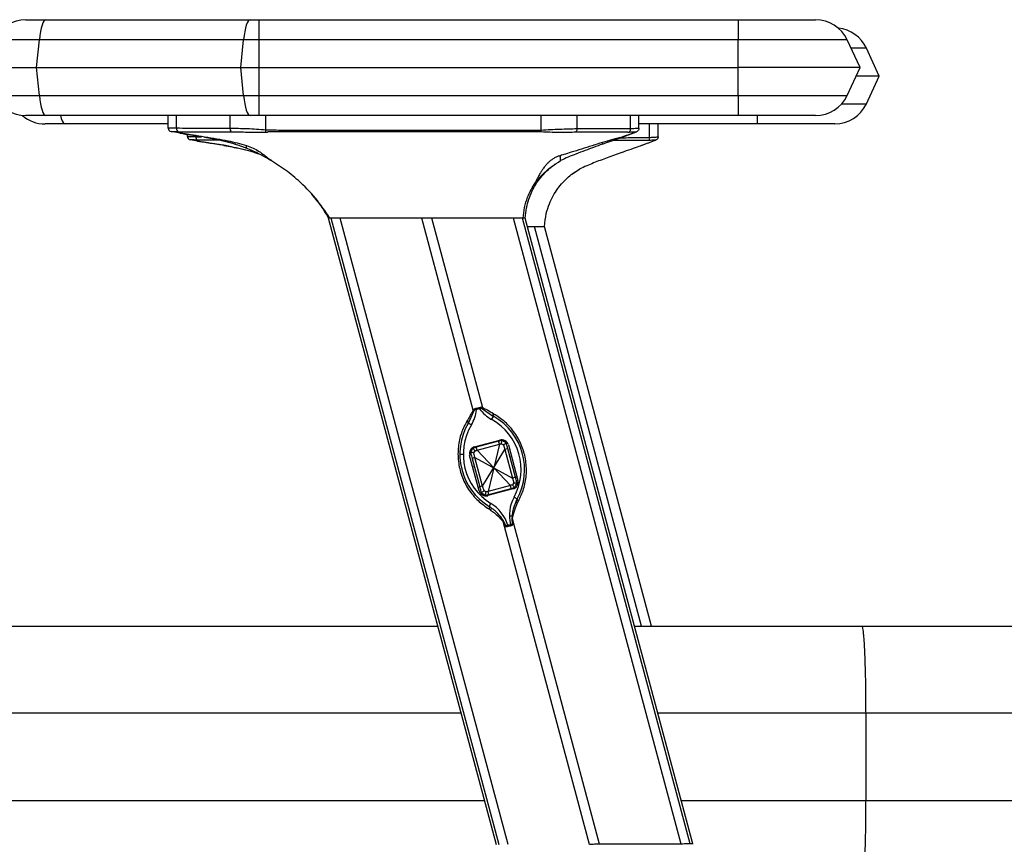
# Paper-space layout '_Right' of a CAD drawing. Units: millimetres. Extents: x -770 to -50, y -369 to 885.
# Drawn here: x -628 to -346, y 94 to 330 of the extents above; entities that cross this region are included whole.
import ezdxf

# ---------------------------------------------------------------- set-up
doc = ezdxf.new("R2010")
doc.units = ezdxf.units.MM

psp = doc.layouts.new('_Right')

# ---------------------------------------------------------------- linework, layer by layer
at = {"color": 7, "linetype": 'Continuous', "lineweight": 25}
for p, q in [((-626.29, 330.48), (-422.07, 330.48)), ((-559.44, 302.98), (-559.44, 330.48)), ((-422.07, 324.71), (-635.35, 324.71)), ((-623.23, 316.73), (-622.46, 324.71)), ((-564.64, 316.73), (-563.87, 324.71)), ((-422.07, 308.75), (-422.07, 324.71)), ((-387.07, 316.73), (-390.79, 324.71)), ((-381.56, 314.34), (-385.28, 322.32)), ((-639.07, 316.73), (-422.07, 316.73)), ((-622.46, 308.75), (-623.23, 316.73)), ((-563.87, 308.75), (-564.64, 316.73)), ((-390.79, 308.75), (-387.07, 316.73)), ((-385.28, 306.36), (-381.56, 314.34)), ((-635.35, 308.75), (-422.07, 308.75)), ((-422.07, 302.98), (-626.29, 302.98)), ((-585.51, 299.42), (-585.51, 302.98)), ((-583.08, 299.35), (-583.08, 302.98)), ((-567.76, 299.3), (-567.76, 302.98)), ((-557.47, 298.81), (-557.47, 302.98)), ((-478.55, 298.73), (-478.55, 302.98)), ((-468.26, 299.16), (-468.26, 302.98)), ((-452.94, 299.18), (-452.94, 302.98)), ((-450.51, 299.28), (-450.51, 302.98)), ((-585.51, 300.59), (-620.78, 300.59)), ((-416.56, 300.59), (-450.51, 300.59)), ((-447.43, 296.72), (-447.43, 300.59)), ((-445, 296.89), (-445, 300.59)), ((-584.68, 298.43), (-584.68, 298.44)), ((-582.01, 297.96), (-584.68, 298.43)), ((-584.68, 298.43), (-584.68, 298.43)), ((-582.73, 298.38), (-581.87, 298.36)), ((-580, 297.03), (-580, 297.63)), ((-577.57, 296.93), (-575.93, 296.91)), ((-575.07, 296.82), (-575.07, 296.94)), ((-567.41, 298.35), (-566.6, 298.34)), ((-557.54, 298.22), (-557.47, 298.81)), ((-478.53, 298.41), (-478.55, 298.73)), ((-456.03, 296.55), (-451.16, 298.34)), ((-453.86, 297.37), (-453.84, 297.37)), ((-575.43, 295.38), (-579.17, 296.04)), ((-576.3, 295.95), (-577.23, 295.97)), ((-570.41, 295.94), (-576.3, 295.95)), ((-563.07, 293.68), (-563.07, 294.4)), ((-460.95, 294.84), (-460.95, 295.31)), ((-447.6, 295.86), (-448.2, 295.89)), ((-446.33, 295.71), (-445.66, 295.95)), ((-472.95, 290.08), (-472.95, 291.54)), ((-469.51, 286.32), (-467.44, 287.69)), ((-538.73, 273.58), (-539.51, 273.58)), ((-491.38, 93.95), (-539.51, 273.58)), ((-490.6, 93.95), (-538.73, 273.58)), ((-512.75, 273.58), (-536.15, 273.58)), ((-488.04, 94.02), (-536.15, 273.58)), ((-498, 218.51), (-512.75, 273.58)), ((-486.47, 273.58), (-509.87, 273.58)), ((-495.31, 219.23), (-509.87, 273.58)), ((-438.39, 94.14), (-486.47, 273.58)), ((-483.11, 273.58), (-483.89, 273.58)), ((-435.83, 94.21), (-483.89, 273.58)), ((-435.05, 94.21), (-483.11, 273.58)), ((-482.47, 271.19), (-480.49, 271.19)), ((-449.79, 156.65), (-480.49, 271.19)), ((-446.91, 156.65), (-477.6, 271.19)), ((-446.91, 156.65), (-477.6, 271.19)), ((-499.41, 214.84), (-497.81, 218.28)), ((-497.4, 218.97), (-497.78, 218.87)), ((-497.78, 218.87), (-497.61, 218.72)), ((-497.61, 218.72), (-497.08, 218.66)), ((-497.08, 218.66), (-497.4, 218.97)), ((-496.17, 218.9), (-496.05, 219.33)), ((-496.17, 218.9), (-495.74, 219.22)), ((-495.67, 219.43), (-496.05, 219.33)), ((-495.74, 219.22), (-495.67, 219.43)), ((-495.35, 218.94), (-492.25, 216.76)), ((-499.41, 214.84), (-498.55, 214.33)), ((-492.74, 215.89), (-492.25, 216.76)), ((-497.63, 208.04), (-490.39, 209.98)), ((-490.73, 209.63), (-497.16, 207.91)), ((-491.11, 209.79), (-491.05, 209.54)), ((-490.5, 208.78), (-490.73, 209.63)), ((-490.29, 209.75), (-490.35, 209.99)), ((-489.48, 209.7), (-488.98, 209.84)), ((-498.78, 207.21), (-498.27, 207.35)), ((-497.84, 206.32), (-497.51, 206.88)), ((-497.53, 204.93), (-497.84, 206.32)), ((-497.66, 208.03), (-497.6, 207.79)), ((-496.93, 207.06), (-497.16, 207.91)), ((-496.93, 207.06), (-490.5, 208.78)), ((-487.33, 196.95), (-496.93, 207.06)), ((-496.84, 207.99), (-496.91, 208.23)), ((-495.34, 196.77), (-488.92, 207.24)), ((-490.5, 208.78), (-493.76, 195.23)), ((-489.91, 208.91), (-489.35, 208.6)), ((-489.35, 208.6), (-488.92, 207.24)), ((-488.11, 207.46), (-488.92, 207.24)), ((-488.92, 207.24), (-486.73, 199.08)), ((-485.92, 199.29), (-488.11, 207.46)), ((-487.94, 208.57), (-485.22, 198.42)), ((-501.87, 205.89), (-500.87, 205.89)), ((-496.33, 195.45), (-499.05, 205.59)), ((-497.53, 204.93), (-498.35, 204.72)), ((-498.35, 204.72), (-496.16, 196.55)), ((-497.53, 204.93), (-486.73, 199.08)), ((-495.34, 196.77), (-497.53, 204.93)), ((-487.03, 205.18), (-487.47, 205.07)), ((-497.7, 202.32), (-498.14, 202.21)), ((-486.42, 197.69), (-486.76, 197.13)), ((-485.92, 199.29), (-486.73, 199.08)), ((-486.73, 199.08), (-486.42, 197.69)), ((-485.91, 199.27), (-485.48, 199.39)), ((-496.59, 196.41), (-496.15, 196.53)), ((-495.34, 196.77), (-496.16, 196.55)), ((-494.92, 195.41), (-495.34, 196.77)), ((-494.35, 195.1), (-494.92, 195.41)), ((-486.63, 195.97), (-493.88, 194.03)), ((-487.33, 196.95), (-493.76, 195.23)), ((-493.54, 194.38), (-493.76, 195.23)), ((-493.54, 194.38), (-487.11, 196.11)), ((-487.11, 196.11), (-487.33, 196.95)), ((-486.32, 193.57), (-485.44, 193.09)), ((-493.47, 190.94), (-492.95, 191.79)), ((-464.64, 94.02), (-489.45, 186.63)), ((-489.45, 186.63), (-488.71, 185.06)), ((-488.66, 185.42), (-489.32, 186.79)), ((-487.67, 188.29), (-486.89, 188.29)), ((-486.89, 188.29), (-486.96, 187.42)), ((-486.96, 187.42), (-486.85, 185.9)), ((-486.63, 185.62), (-486.77, 187.35)), ((-461.79, 94.14), (-486.77, 187.35)), ((-488.66, 185.42), (-488.71, 185.06)), ((-488.71, 185.06), (-488.24, 185.19)), ((-488.14, 185.57), (-488.66, 185.42)), ((-488.14, 185.57), (-488.24, 185.19)), ((-486.85, 185.9), (-487.38, 185.78)), ((-487.38, 185.78), (-487.09, 185.5)), ((-487.09, 185.5), (-486.63, 185.62)), ((-486.63, 185.62), (-486.85, 185.9)), ((-650.85, 156.65), (-508.18, 156.65)), ((-451.78, 156.65), (-386.63, 156.65)), ((-501.48, 131.65), (-649.65, 131.65)), ((-385.47, 131.65), (-445.08, 131.65)), ((-385.47, 131.65), (-385.47, 106.65)), ((-649.65, 106.65), (-494.78, 106.65)), ((-438.38, 106.65), (-385.47, 106.65)), ((-438.39, 94.14), (-461.79, 94.14)), ((-435.05, 94.21), (-435.83, 94.21))]:
    psp.add_line(p, q, dxfattribs=at)
at = {"color": 7, "linetype": 'Continuous', "lineweight": 25, "flags": 128}
for points in [[(-620.57, 330.48), (-620.87, 330.38), (-621.15, 330.08), (-621.43, 329.59), (-621.69, 328.91), (-621.93, 328.07), (-622.14, 327.07), (-622.31, 325.95), (-622.46, 324.71)], [(-561.98, 330.48), (-562.28, 330.38), (-562.57, 330.08), (-562.84, 329.59), (-563.1, 328.91), (-563.34, 328.07), (-563.55, 327.07), (-563.73, 325.95), (-563.87, 324.71)], [(-422.07, 330.48), (-422.07, 330.38), (-422.07, 330.08), (-422.07, 329.59), (-422.07, 328.91), (-422.07, 328.07), (-422.07, 327.07), (-422.07, 325.95), (-422.07, 324.71)], [(-622.46, 308.75), (-622.31, 307.52), (-622.14, 306.39), (-621.93, 305.39), (-621.69, 304.55), (-621.43, 303.87), (-621.15, 303.38), (-620.87, 303.08), (-620.57, 302.98)], [(-563.87, 308.75), (-563.73, 307.52), (-563.55, 306.39), (-563.34, 305.39), (-563.1, 304.55), (-562.84, 303.87), (-562.57, 303.38), (-562.28, 303.08), (-561.98, 302.98)], [(-422.07, 308.75), (-422.07, 307.52), (-422.07, 306.39), (-422.07, 305.39), (-422.07, 304.55), (-422.07, 303.87), (-422.07, 303.38), (-422.07, 303.08), (-422.07, 302.98)], [(-616.41, 302.98), (-616.18, 302.16), (-615.92, 301.48), (-615.64, 300.99), (-615.36, 300.69), (-615.06, 300.59)], [(-416.56, 302.9), (-416.56, 302.16), (-416.56, 301.48), (-416.56, 300.99), (-416.56, 300.69), (-416.56, 300.59)], [(-468.52, 298.29), (-463.49, 298.29), (-460.24, 298.29), (-456.99, 298.29), (-453.74, 298.29)], [(-453.84, 297.37), (-452.35, 297.92), (-451.17, 298.34)], [(-579.17, 296.04), (-579.17, 296.04), (-579.17, 296.04)], [(-492.25, 216.76), (-492.29, 216.8), (-492.32, 216.86), (-492.34, 216.93), (-492.34, 217.03), (-492.33, 217.13), (-492.31, 217.25), (-492.28, 217.37), (-492.24, 217.5)], [(-499.48, 214.73), (-499.46, 214.78), (-499.46, 214.85), (-499.48, 214.92), (-499.52, 215), (-499.58, 215.09), (-499.66, 215.18), (-499.76, 215.27), (-499.86, 215.36)], [(-499.41, 214.84), (-499.39, 214.9), (-499.4, 214.96), (-499.42, 215.04), (-499.46, 215.12), (-499.52, 215.21), (-499.6, 215.3), (-499.69, 215.39), (-499.79, 215.48)], [(-492.13, 216.69), (-492.18, 216.73), (-492.21, 216.79), (-492.23, 216.86), (-492.23, 216.96), (-492.22, 217.06), (-492.2, 217.18), (-492.16, 217.3), (-492.11, 217.44)], [(-485.72, 192.53), (-485.73, 192.48), (-485.73, 192.42), (-485.7, 192.36), (-485.65, 192.29), (-485.58, 192.21), (-485.5, 192.13), (-485.4, 192.06), (-485.29, 191.98)], [(-485.44, 193.09), (-485.46, 193.04), (-485.45, 192.97), (-485.43, 192.9), (-485.38, 192.82), (-485.32, 192.74), (-485.24, 192.66), (-485.15, 192.57), (-485.04, 192.48)], [(-493.47, 190.94), (-493.43, 190.9), (-493.4, 190.84), (-493.39, 190.77), (-493.39, 190.68), (-493.4, 190.58), (-493.43, 190.46), (-493.46, 190.34), (-493.52, 190.21)], [(-492.95, 190.6), (-492.91, 190.56), (-492.89, 190.5), (-492.88, 190.43), (-492.89, 190.35), (-492.91, 190.25), (-492.94, 190.14), (-492.99, 190.02), (-493.04, 189.9)]]:
    psp.add_lwpolyline(points, dxfattribs=at)
at = {"color": 7, "linetype": 'Continuous', "lineweight": 25}
for centre, radius, start, end in [((-626.29, 320.48), 10, 90, 155), ((-399.85, 320.48), 10, 25, 90), ((-394.34, 318.09), 10, 25, 84.0212), ((-626.29, 312.98), 10, 205, 270), ((-399.85, 312.98), 10, 270, 335), ((-394.34, 310.59), 10, 270, 335), ((-620.78, 310.59), 10, 229.0696, 270), ((-584.51, 299.42), 1, 180.0001, 260.0446), ((-584.51, 299.42), 1, 180, 259.9851), ((-582.06, 299.17), 1.04, 170.32, 229.9216), ((-579, 297.03), 1, 180, 259.9851), ((-576.54, 296.75), 1.05, 169.8944, 228.5804), ((-566.6, 299.19), 1.16, 174.54, 226.0565), ((-469.61, 299.09), 1.36, 324.0177, 2.8984), ((-454.15, 299.01), 1.23, 323.5249, 7.6365), ((-448.69, 296.53), 1.27, 328.3489, 8.3774), ((-508, 219.96), 11, 329.229, 353.2086), ((-499.34, 217.27), 1.83, 33.4693, 42.8968), ((-495.87, 217.48), 2.14, 135.6724, 144.4914), ((-487.37, 225.49), 11, 216.7914, 240.771), ((-504.19, 219.34), 8.14, 357.4654, 359.9257), ((-496.63, 217.28), 2.14, 65.5086, 74.3276), ((-493.53, 218.83), 1.83, 167.1032, 176.5307), ((-484.37, 205.89), 17.5, 149.661, 238.6746), ((-500.79, 201.49), 16.5, 331.3254, 60.771), ((-500.79, 201.49), 17.5, 331.3254, 60.339), ((-484.37, 205.89), 16.5, 149.229, 238.6746), ((-489.87, 208.05), 2, 15, 105), ((-497.11, 206.11), 2, 105, 195), ((-487.15, 197.91), 2, 285, 15), ((-494.4, 195.96), 2, 195, 285), ((-476.67, 188.29), 11, 151.3254, 193.2013), ((-476.67, 188.29), 10, 151.3254, 154.9185), ((-498.67, 182.4), 10, 55.0815, 58.6746), ((-498.67, 182.4), 11, 16.7987, 58.6746), ((-491.3, 188.3), 2.5, 317.8507, 322.5559), ((-486, 189.73), 2.5, 247.4441, 252.1493), ((-487.28, 187.41), 2.41, 235.3903, 246.6282), ((-478.51, 185.18), 9.73, 177.8521, 179.9487), ((-490.69, 185.49), 3.59, 0.0789, 5.577), ((-489.03, 186.94), 2.41, 323.3718, 334.6097), ((-462.83, 94.08), 1.04, 359.9956, 3.5214), ((-439.43, 94.08), 1.04, 359.9956, 3.5214), ((-436.31, 94.08), 0.502, 359.9992, 14.89), ((-435.53, 94.08), 0.502, 359.9992, 14.89)]:
    psp.add_arc(centre, radius, start, end, dxfattribs=at)
for points, knots in [([(-422.07, 330.48), (-420.88, 330.48), (-418.49, 330.48), (-415.03, 330.48), (-411.74, 330.48), (-408.78, 330.48), (-406.25, 330.48), (-403.88, 330.48), (-401.97, 330.48), (-400.66, 330.48), (-399.96, 330.48), (-399.89, 330.48), (-399.85, 330.48)], [0, 0, 0, 0, 0.083662, 0.167465, 0.250916, 0.334651, 0.417587, 0.501267, 0.625849, 0.750957, 0.875247, 1, 1, 1, 1]), ([(-390.79, 324.71), (-390.85, 324.71), (-390.95, 324.71), (-391.86, 324.71), (-393.24, 324.71), (-395.03, 324.71), (-397.15, 324.71), (-399.53, 324.71), (-402.08, 324.71), (-405.02, 324.71), (-408.32, 324.71), (-411.88, 324.71), (-414.97, 324.71), (-417.49, 324.71), (-419.39, 324.71), (-420.88, 324.71), (-421.73, 324.71), (-422.07, 324.71)], [0, 0, 0, 0, 0.1228588, 0.2307971, 0.3259058, 0.4103101, 0.4860356, 0.5549558, 0.6186287, 0.6781687, 0.7521724, 0.8201869, 0.8812187, 0.9212887, 0.9552955, 0.9820155, 1, 1, 1, 1]), ([(-385.28, 322.32), (-385.34, 322.32), (-385.44, 322.32), (-386.36, 322.32), (-387.7, 322.32), (-389.04, 322.32), (-389.68, 322.32)], [0, 0, 0, 0, 0.299693, 0.562989, 0.794991, 1, 1, 1, 1]), ([(-387.07, 316.73), (-387.13, 316.73), (-387.24, 316.73), (-388.22, 316.73), (-389.72, 316.73), (-391.7, 316.73), (-394.28, 316.73), (-397.53, 316.73), (-401.43, 316.73), (-405.55, 316.73), (-409.71, 316.73), (-413.68, 316.73), (-417.15, 316.73), (-419.89, 316.73), (-421.45, 316.73), (-422.07, 316.73)], [0, 0, 0, 0, 0.117508, 0.222056, 0.315522, 0.399718, 0.476314, 0.567466, 0.650524, 0.726907, 0.801715, 0.868499, 0.925527, 0.970348, 1, 1, 1, 1]), ([(-381.56, 314.34), (-381.62, 314.34), (-381.74, 314.34), (-382.71, 314.34), (-384.22, 314.34), (-386.02, 314.34), (-387.55, 314.34), (-388.19, 314.34)], [0, 0, 0, 0, 0.2559569, 0.4836825, 0.6872713, 0.8706666, 1, 1, 1, 1]), ([(-422.07, 308.75), (-421.73, 308.75), (-420.88, 308.75), (-419.39, 308.75), (-417.49, 308.75), (-414.97, 308.75), (-411.88, 308.75), (-408.32, 308.75), (-405.02, 308.75), (-402.08, 308.75), (-399.53, 308.75), (-397.15, 308.75), (-395.03, 308.75), (-393.24, 308.75), (-391.86, 308.75), (-390.95, 308.75), (-390.85, 308.75), (-390.79, 308.75)], [0, 0, 0, 0, 0.0179845, 0.0447045, 0.0787113, 0.1187813, 0.1798131, 0.2478276, 0.3218313, 0.3813713, 0.4450442, 0.5139644, 0.5896899, 0.6740942, 0.7692029, 0.8771412, 1, 1, 1, 1]), ([(-392.51, 306.36), (-392.27, 306.36), (-391.15, 306.36), (-389.55, 306.36), (-387.72, 306.36), (-386.36, 306.36), (-385.44, 306.36), (-385.34, 306.36), (-385.28, 306.36)], [0, 0, 0, 0, 0.0416, 0.190921, 0.357356, 0.544898, 0.757738, 1, 1, 1, 1]), ([(-399.85, 302.98), (-399.89, 302.98), (-399.96, 302.98), (-400.66, 302.98), (-401.96, 302.98), (-403.88, 302.98), (-406.25, 302.98), (-408.78, 302.98), (-411.74, 302.98), (-415.02, 302.98), (-418.49, 302.98), (-420.88, 302.98), (-422.07, 302.98)], [0, 0, 0, 0, 0.1247302, 0.2489056, 0.3739356, 0.4989346, 0.5825986, 0.6653598, 0.7490542, 0.8324165, 0.9162613, 1, 1, 1, 1]), ([(-583.08, 299.35), (-583.41, 299.36), (-584.11, 299.39), (-584.88, 299.41), (-585.41, 299.42), (-585.48, 299.42), (-585.51, 299.42)], [0, 0, 0, 0, 0.230248, 0.500101, 0.743777, 1, 1, 1, 1]), ([(-567.76, 299.3), (-570.62, 299.31), (-574.6, 299.32), (-579.71, 299.31), (-581.96, 299.34), (-583.08, 299.35)], [0, 0, 0, 0, 0.559999, 0.779998, 1, 1, 1, 1]), ([(-394.34, 300.59), (-394.38, 300.59), (-394.45, 300.59), (-395.15, 300.59), (-396.45, 300.59), (-398.37, 300.59), (-400.74, 300.59), (-403.27, 300.59), (-406.23, 300.59), (-409.51, 300.59), (-412.98, 300.59), (-415.37, 300.59), (-416.56, 300.59)], [0, 0, 0, 0, 0.12473, 0.248906, 0.373936, 0.498935, 0.582599, 0.66536, 0.749054, 0.832416, 0.916261, 1, 1, 1, 1]), ([(-584.68, 298.44), (-584.65, 298.44), (-584.58, 298.43), (-583.99, 298.42), (-583.21, 298.39), (-582.73, 298.38)], [0, 0, 0, 0, 0.280023, 0.560704, 1, 1, 1, 1]), ([(-580.94, 297.77), (-581.27, 297.83), (-581.92, 297.95), (-582.08, 297.98), (-582.16, 297.99)], [0, 0, 0, 0, 0.5033611, 1, 1, 1, 1]), ([(-582.13, 297.99), (-582.11, 297.98), (-582.07, 297.98), (-581.39, 297.86), (-580.24, 297.65), (-578.68, 297.45), (-576.88, 297.22), (-575.64, 297.03), (-575.07, 296.94)], [0, 0, 0, 0, 0.137882, 0.316995, 0.482655, 0.664017, 0.845503, 1, 1, 1, 1]), ([(-581.87, 298.36), (-580.23, 298.36), (-577.53, 298.36), (-573.77, 298.36), (-570.59, 298.36), (-568.47, 298.35), (-567.41, 298.35)], [0, 0, 0, 0, 0.34, 0.56, 0.78, 1, 1, 1, 1]), ([(-575.07, 296.82), (-575.64, 296.92), (-576.79, 297.12), (-578.41, 297.37), (-579.87, 297.58), (-580.58, 297.71), (-580.94, 297.77)], [0, 0, 0, 0, 0.249648, 0.500283, 0.750485, 1, 1, 1, 1]), ([(-580, 297.03), (-579.96, 297.03), (-579.87, 297.03), (-579.26, 297.01), (-578.48, 296.98), (-577.86, 296.95), (-577.57, 296.93)], [0, 0, 0, 0, 0.29549, 0.560676, 0.795519, 1, 1, 1, 1]), ([(-579.41, 297.55), (-579.31, 297.53), (-578.77, 297.44), (-578.23, 297.34), (-577.8, 297.27)], [0, 0, 0, 0, 0.19046, 1, 1, 1, 1]), ([(-575.07, 296.94), (-573.89, 296.75), (-571.64, 296.38), (-568.52, 295.82), (-565.7, 295.15), (-563.96, 294.65), (-563.07, 294.4)], [0, 0, 0, 0, 0.292299, 0.55669, 0.775252, 1, 1, 1, 1]), ([(-575.07, 296.82), (-574.34, 296.69), (-573.32, 296.51), (-571.79, 296.23), (-570.48, 295.97), (-568.97, 295.6), (-567.47, 295.2), (-565.99, 294.74), (-564.52, 294.24), (-563.55, 293.87), (-563.07, 293.68)], [0, 0, 0, 0, 0.178778, 0.25037, 0.375446, 0.50052, 0.625452, 0.750258, 0.875065, 1, 1, 1, 1]), ([(-557.47, 298.81), (-558.37, 298.89), (-560.17, 299.07), (-562.82, 299.18), (-565.39, 299.26), (-566.97, 299.29), (-567.76, 299.3)], [0, 0, 0, 0, 0.25085, 0.501239, 0.749734, 1, 1, 1, 1]), ([(-566.6, 298.34), (-565.17, 298.32), (-562.29, 298.26), (-559.13, 298.23), (-557.54, 298.22)], [0, 0, 0, 0, 0.495599, 1, 1, 1, 1]), ([(-557.54, 298.22), (-557.5, 298.22), (-557.45, 298.22), (-557.39, 298.22), (-557.37, 298.22), (-557.37, 298.22), (-557.37, 298.22), (-557.36, 298.22), (-557.36, 298.23), (-557.3, 298.23), (-557.22, 298.23), (-557.14, 298.23), (-557.12, 298.24), (-557.11, 298.24), (-557.11, 298.24), (-557.11, 298.24), (-557.07, 298.24), (-557.03, 298.25), (-556.98, 298.28), (-556.94, 298.33), (-556.87, 298.39), (-556.82, 298.41), (-556.8, 298.42)], [0, 0, 0, 0, 0.156746, 0.198164, 0.209632, 0.213057, 0.214942, 0.21596, 0.223568, 0.244341, 0.429434, 0.509301, 0.530165, 0.535694, 0.537215, 0.537663, 0.537903, 0.663734, 0.674063, 0.781377, 0.918373, 1, 1, 1, 1]), ([(-478.55, 298.73), (-479.84, 298.72), (-482.43, 298.71), (-487.05, 298.71), (-494.01, 298.71), (-506.15, 298.71), (-518.19, 298.71), (-528.53, 298.72), (-534.32, 298.72), (-540.11, 298.72), (-545.9, 298.73), (-551.68, 298.72), (-555.54, 298.78), (-557.47, 298.81)], [0, 0, 0, 0, 0.049172, 0.098345, 0.175616, 0.3136, 0.56, 0.633333, 0.706667, 0.78, 0.853333, 0.926667, 1, 1, 1, 1]), ([(-556.8, 298.42), (-556.8, 298.42), (-556.8, 298.42), (-556.8, 298.42), (-556.8, 298.42), (-556.8, 298.42), (-556.8, 298.42), (-556.79, 298.42), (-556.74, 298.42), (-556.54, 298.42), (-555.74, 298.43), (-552.54, 298.43), (-539.76, 298.45), (-517.85, 298.45), (-495.94, 298.47), (-483.16, 298.45), (-479.96, 298.45), (-479.16, 298.45), (-478.96, 298.45), (-478.91, 298.45), (-478.89, 298.45), (-478.89, 298.45), (-478.89, 298.45), (-478.89, 298.45), (-478.89, 298.45), (-478.89, 298.45)], [0, 0, 0, 0, 0, 0.000001, 0.000002, 0.000009, 0.000034, 0.000127, 0.000495, 0.001963, 0.007828, 0.031274, 0.125029, 0.5, 0.874888, 0.968646, 0.992121, 0.998009, 0.999486, 0.999866, 0.999964, 0.99999, 0.999997, 0.999999, 1, 1, 1, 1]), ([(-478.89, 298.45), (-478.89, 298.45), (-478.88, 298.45), (-478.84, 298.44), (-478.73, 298.43), (-478.62, 298.42), (-478.53, 298.41)], [0, 0, 0, 0, 0.009293, 0.07904, 0.27256, 1, 1, 1, 1]), ([(-468.26, 299.16), (-469.06, 299.14), (-470.64, 299.12), (-473.21, 299.03), (-475.86, 298.91), (-477.65, 298.79), (-478.55, 298.73)], [0, 0, 0, 0, 0.251375, 0.502125, 0.750283, 1, 1, 1, 1]), ([(-478.53, 298.41), (-477.69, 298.36), (-476.02, 298.27), (-473.59, 298.26), (-471.25, 298.27), (-469.79, 298.28), (-469.06, 298.29)], [0, 0, 0, 0, 0.2539002, 0.5024652, 0.7511098, 1, 1, 1, 1]), ([(-469.06, 298.29), (-468.95, 298.29), (-468.77, 298.29), (-468.6, 298.29), (-468.52, 298.29)], [0, 0, 0, 0, 0.559975, 1, 1, 1, 1]), ([(-452.94, 299.18), (-454.37, 299.17), (-457.23, 299.14), (-462.33, 299.16), (-466.01, 299.16), (-468.26, 299.16)], [0, 0, 0, 0, 0.28, 0.56, 1, 1, 1, 1]), ([(-453.84, 297.37), (-453.88, 297.36), (-453.96, 297.33), (-454.37, 297.18), (-454.87, 297.01), (-455.39, 296.82), (-456.05, 296.62), (-456.83, 296.42), (-457.62, 296.22), (-458.93, 295.91), (-460.05, 295.58), (-460.95, 295.31)], [0, 0, 0, 0, 0.123626, 0.25002, 0.334837, 0.410931, 0.500667, 0.603652, 0.687044, 0.750805, 1, 1, 1, 1]), ([(-460.95, 294.84), (-460.64, 294.96), (-460.02, 295.19), (-459.11, 295.51), (-458.14, 295.83), (-457.03, 296.19), (-455.91, 296.59), (-454.96, 296.96), (-454.28, 297.21), (-454.06, 297.29), (-453.94, 297.33)], [0, 0, 0, 0, 0.097196, 0.192379, 0.285597, 0.407873, 0.571093, 0.718402, 0.859045, 1, 1, 1, 1]), ([(-455.75, 296.66), (-455.22, 296.66), (-453.95, 296.66), (-451.92, 296.67), (-449.67, 296.66), (-448.18, 296.7), (-447.43, 296.72)], [0, 0, 0, 0, 0.189618, 0.459737, 0.729855, 1, 1, 1, 1]), ([(-453.74, 298.29), (-453.74, 298.29), (-453.74, 298.29), (-453.74, 298.29), (-453.73, 298.29), (-453.68, 298.28), (-453.49, 298.27), (-453.31, 298.28), (-453.17, 298.28)], [0, 0, 0, 0, 0.001882, 0.005596, 0.018737, 0.069313, 0.262356, 1, 1, 1, 1]), ([(-453.17, 298.28), (-452.88, 298.29), (-452.3, 298.32), (-451.68, 298.33), (-451.26, 298.34), (-451.2, 298.34), (-451.17, 298.34)], [0, 0, 0, 0, 0.250323, 0.500806, 0.75074, 1, 1, 1, 1]), ([(-450.51, 299.28), (-450.54, 299.28), (-450.61, 299.28), (-451.13, 299.27), (-451.91, 299.24), (-452.61, 299.2), (-452.94, 299.18)], [0, 0, 0, 0, 0.254789, 0.500262, 0.768075, 1, 1, 1, 1]), ([(-450.51, 299.28), (-450.52, 299.18), (-450.54, 298.98), (-450.68, 298.7), (-450.89, 298.47), (-451.07, 298.38), (-451.17, 298.34)], [0, 0, 0, 0, 0.244106, 0.5, 0.755894, 1, 1, 1, 1]), ([(-451.17, 298.34), (-451.17, 298.34), (-451.17, 298.34), (-451.17, 298.34), (-451.17, 298.34)], [0, 0, 0, 0, 0.500545, 1, 1, 1, 1]), ([(-451.17, 298.34), (-451.17, 298.34), (-451.17, 298.34), (-451.17, 298.34), (-451.17, 298.34)], [0, 0, 0, 0, 0.500046, 1, 1, 1, 1]), ([(-447.43, 296.72), (-447.11, 296.75), (-446.4, 296.81), (-445.62, 296.85), (-445.09, 296.88), (-445.03, 296.89), (-445, 296.89)], [0, 0, 0, 0, 0.227363, 0.500164, 0.75342, 1, 1, 1, 1]), ([(-577.23, 295.97), (-577.52, 295.98), (-578.08, 296.01), (-578.69, 296.03), (-579.1, 296.04), (-579.15, 296.04), (-579.17, 296.04)], [0, 0, 0, 0, 0.249225, 0.499692, 0.750114, 1, 1, 1, 1]), ([(-577.26, 295.71), (-577.14, 295.69), (-576.59, 295.59), (-575.33, 295.39), (-573.49, 295.12), (-571.61, 294.86), (-570.24, 294.66), (-569.45, 294.53), (-568.98, 294.44), (-568.58, 294.33), (-567.83, 294.17), (-566.21, 293.86), (-563.6, 293.29), (-561.15, 292.63), (-559.78, 292.11), (-559.51, 292.01)], [0, 0, 0, 0, 0.023305, 0.110861, 0.234544, 0.349113, 0.430966, 0.458593, 0.477583, 0.503066, 0.535134, 0.601617, 0.768277, 0.955188, 1, 1, 1, 1]), ([(-569.56, 294.43), (-570.13, 294.53), (-571.28, 294.73), (-572.9, 294.98), (-574.36, 295.19), (-575.07, 295.32), (-575.43, 295.38)], [0, 0, 0, 0, 0.2496379, 0.5002826, 0.7504848, 1, 1, 1, 1]), ([(-570.21, 295.84), (-569.61, 295.73), (-568.06, 295.43), (-566.56, 294.92), (-565.63, 294.61)], [0, 0, 0, 0, 0.381274, 1, 1, 1, 1]), ([(-569.56, 294.43), (-568.75, 294.28), (-567.58, 294.07), (-565.87, 293.76), (-564.44, 293.45), (-562.93, 293.07), (-561.51, 292.67), (-560.4, 292.32), (-559.74, 292.09), (-559.52, 292.01)], [0, 0, 0, 0, 0.238202, 0.346765, 0.504662, 0.66247, 0.797434, 0.93229, 1, 1, 1, 1]), ([(-563.07, 294.4), (-562.42, 294.18), (-561.12, 293.73), (-559.42, 292.74), (-557.98, 291.72), (-556.82, 290.75), (-556, 290.19), (-555.74, 290.03), (-556.06, 290.18), (-556.71, 290.52), (-557.06, 290.7)], [0, 0, 0, 0, 0.12478, 0.249932, 0.375086, 0.499393, 0.6233, 0.749627, 0.869946, 1, 1, 1, 1]), ([(-460.95, 295.31), (-462.94, 294.67), (-465.94, 293.7), (-469.65, 292.56), (-471.56, 291.97), (-472.53, 291.67), (-472.82, 291.58), (-472.91, 291.55), (-472.95, 291.54)], [0, 0, 0, 0, 0.500003, 0.750001, 0.927539, 0.976904, 0.991736, 1, 1, 1, 1]), ([(-460.95, 294.84), (-461.81, 294.52), (-463.45, 293.89), (-465.99, 292.94), (-468.41, 292.01), (-470.82, 291.17), (-472.24, 290.44), (-472.95, 290.08)], [0, 0, 0, 0, 0.213235, 0.408855, 0.629286, 0.815708, 1, 1, 1, 1]), ([(-448.2, 295.89), (-448.22, 295.89), (-448.25, 295.89), (-448.29, 295.89), (-448.36, 295.89), (-448.49, 295.89), (-448.71, 295.89), (-449.11, 295.89), (-449.82, 295.89), (-451.08, 295.89), (-453.35, 295.89), (-455.74, 295.89), (-457.46, 295.89), (-457.96, 295.89)], [0, 0, 0, 0, 0.0045897, 0.0081833, 0.0146006, 0.0260599, 0.0465229, 0.0830638, 0.1483149, 0.2648335, 0.4728993, 0.8444429, 1, 1, 1, 1]), ([(-455.44, 292.45), (-454.52, 292.78), (-452.68, 293.44), (-450.73, 294.07), (-449.93, 294.38), (-449.71, 294.47)], [0, 0, 0, 0, 0.4195848, 0.8392903, 1, 1, 1, 1]), ([(-449.71, 294.47), (-449.59, 294.52), (-449.43, 294.58), (-449.14, 294.68), (-448.92, 294.76), (-448.53, 294.91), (-447.95, 295.12), (-447.15, 295.41), (-446.62, 295.6), (-446.33, 295.71)], [0, 0, 0, 0, 0.067532, 0.087841, 0.174823, 0.247722, 0.388613, 0.662505, 1, 1, 1, 1]), ([(-445.66, 295.95), (-445.68, 295.95), (-445.73, 295.94), (-446.13, 295.93), (-446.75, 295.9), (-447.32, 295.88), (-447.6, 295.86)], [0, 0, 0, 0, 0.247594, 0.49735, 0.748391, 1, 1, 1, 1]), ([(-445.66, 295.95), (-445.66, 295.95), (-445.66, 295.95), (-445.66, 295.95), (-445.66, 295.95), (-445.66, 295.95), (-445.66, 295.95), (-445.66, 295.95), (-445.66, 295.95), (-445.66, 295.95), (-445.66, 295.95), (-445.66, 295.95), (-445.66, 295.95), (-445.66, 295.95), (-445.66, 295.95)], [0, 0, 0, 0, 0.8698565, 0.8833527, 0.8893704, 0.8906521, 0.8913568, 0.8927586, 0.9381911, 0.964168, 0.984061, 0.9880188, 0.991377, 1, 1, 1, 1]), ([(-557.06, 290.7), (-557.43, 290.9), (-558.19, 291.29), (-559.21, 291.85), (-559.8, 292.16), (-560.06, 292.3), (-560.57, 292.56), (-561.59, 293.06), (-562.48, 293.43), (-563.07, 293.68)], [0, 0, 0, 0, 0.249803, 0.499789, 0.51321, 0.538574, 0.625089, 0.750035, 1, 1, 1, 1]), ([(-472.95, 291.54), (-473.25, 291.44), (-473.86, 291.25), (-474.71, 290.85), (-475.5, 290.36), (-476.19, 289.81), (-476.83, 289.19), (-477.38, 288.57), (-477.91, 287.88), (-478.41, 287.16), (-478.85, 286.45), (-479.24, 285.75), (-479.56, 285.13), (-479.86, 284.53), (-480.1, 284.06), (-480.27, 283.81), (-480.32, 283.68), (-480.25, 283.76), (-480.21, 283.79)], [0, 0, 0, 0, 0.062777, 0.125637, 0.187539, 0.250536, 0.308901, 0.375584, 0.429666, 0.500165, 0.573103, 0.625436, 0.695002, 0.75069, 0.813317, 0.875285, 0.937718, 1, 1, 1, 1]), ([(-455.44, 292.45), (-456.83, 291.92), (-459.52, 290.89), (-463.57, 289.45), (-466.14, 288.28), (-467.44, 287.69)], [0, 0, 0, 0, 0.345676, 0.668648, 1, 1, 1, 1]), ([(-539.12, 273.58), (-540.45, 275.53), (-543.1, 279.42), (-547.71, 284.08), (-552.36, 287.87), (-555.49, 289.76), (-557.06, 290.7)], [0, 0, 0, 0, 0.282507, 0.562285, 0.78122, 1, 1, 1, 1]), ([(-483.09, 273.58), (-483, 274.58), (-482.84, 276.42), (-482.17, 278.88), (-481.37, 280.92), (-480.37, 282.88), (-479.11, 284.77), (-477.67, 286.44), (-476.4, 287.64), (-475.33, 288.53), (-474.67, 288.97), (-474.33, 289.2)], [0, 0, 0, 0, 0.162704, 0.298237, 0.41006, 0.515677, 0.653161, 0.77624, 0.870452, 0.935132, 1, 1, 1, 1]), ([(-480.21, 283.79), (-480.11, 283.92), (-479.9, 284.17), (-479.08, 285.16), (-477.68, 286.61), (-475.53, 288.46), (-473.81, 289.54), (-472.95, 290.08)], [0, 0, 0, 0, 0.125643, 0.250683, 0.501422, 0.751118, 1, 1, 1, 1]), ([(-477.58, 271.19), (-477.46, 272.44), (-477.23, 274.67), (-476.28, 277.61), (-475.15, 280), (-473.44, 282.68), (-471.35, 284.89), (-469.56, 286.37), (-468.88, 286.78), (-468.8, 286.83)], [0, 0, 0, 0, 0.20213, 0.360975, 0.496291, 0.628051, 0.872016, 0.983284, 1, 1, 1, 1]), ([(-483.71, 273.58), (-483.6, 274.61), (-483.39, 276.66), (-482.35, 280.17), (-481.02, 282.42), (-480.21, 283.79)], [0, 0, 0, 0, 0.284618, 0.564795, 1, 1, 1, 1]), ([(-544.38, 280.44), (-543.61, 279.51), (-541.8, 277.36), (-540.35, 274.95), (-539.53, 273.58)], [0, 0, 0, 0, 0.429346, 1, 1, 1, 1]), ([(-536.15, 273.58), (-536.49, 273.58), (-537.18, 273.58), (-537.97, 273.58), (-538.54, 273.58), (-538.67, 273.58), (-538.73, 273.58)], [0, 0, 0, 0, 0.246185, 0.5, 0.753815, 1, 1, 1, 1]), ([(-509.87, 273.58), (-510.1, 273.58), (-510.55, 273.58), (-511.31, 273.58), (-512.07, 273.58), (-512.53, 273.58), (-512.75, 273.58)], [0, 0, 0, 0, 0.246048, 0.5, 0.753952, 1, 1, 1, 1]), ([(-483.89, 273.58), (-483.95, 273.58), (-484.08, 273.58), (-484.65, 273.58), (-485.44, 273.58), (-486.13, 273.58), (-486.47, 273.58)], [0, 0, 0, 0, 0.246185, 0.5, 0.753815, 1, 1, 1, 1]), ([(-480.49, 271.19), (-480, 271.19), (-479.09, 271.19), (-478.17, 271.19), (-477.68, 271.19), (-477.66, 271.19), (-477.66, 271.19)], [0, 0, 0, 0, 0.318567, 0.604468, 0.888346, 1, 1, 1, 1]), ([(-498, 218.51), (-498.18, 218.24), (-498.54, 217.7), (-499.09, 216.65), (-499.53, 215.92), (-499.79, 215.48)], [0, 0, 0, 0, 0.2801262, 0.5601349, 1, 1, 1, 1]), ([(-497.78, 218.87), (-497.82, 218.8), (-497.89, 218.68), (-497.96, 218.56), (-498, 218.51)], [0, 0, 0, 0, 0.560536, 1, 1, 1, 1]), ([(-497.81, 218.28), (-497.77, 218.36), (-497.7, 218.5), (-497.64, 218.65), (-497.61, 218.72)], [0, 0, 0, 0, 0.560139, 1, 1, 1, 1]), ([(-496.05, 219.33), (-496.28, 219.27), (-496.73, 219.15), (-497.18, 219.03), (-497.4, 218.97)], [0, 0, 0, 0, 0.501789, 1, 1, 1, 1]), ([(-497.08, 218.66), (-497.01, 218.72), (-496.88, 218.86), (-496.57, 219.03), (-496.32, 218.95), (-496.17, 218.9)], [0, 0, 0, 0, 0.281076, 0.557828, 1, 1, 1, 1]), ([(-495.74, 219.22), (-495.67, 219.16), (-495.54, 219.07), (-495.41, 218.98), (-495.35, 218.94)], [0, 0, 0, 0, 0.559826, 1, 1, 1, 1]), ([(-495.31, 219.23), (-495.38, 219.27), (-495.5, 219.33), (-495.62, 219.4), (-495.67, 219.43)], [0, 0, 0, 0, 0.55933, 1, 1, 1, 1]), ([(-492.24, 217.5), (-492.81, 217.84), (-493.82, 218.44), (-494.86, 218.99), (-495.31, 219.23)], [0, 0, 0, 0, 0.559979, 1, 1, 1, 1]), ([(-492.11, 217.44), (-492.14, 217.45), (-492.18, 217.47), (-492.22, 217.49), (-492.24, 217.5)], [0, 0, 0, 0, 0.56, 1, 1, 1, 1]), ([(-499.86, 215.36), (-500.43, 214.24), (-501.59, 211.98), (-502.43, 208.03), (-502.43, 203.85), (-501.44, 199.63), (-499.49, 195.76), (-496.79, 192.49), (-494.59, 190.96), (-493.52, 190.21)], [0, 0, 0, 0, 0.135726, 0.27607, 0.4188, 0.562185, 0.711543, 0.858274, 1, 1, 1, 1]), ([(-499.79, 215.48), (-499.81, 215.46), (-499.83, 215.42), (-499.85, 215.38), (-499.86, 215.36)], [0, 0, 0, 0, 0.56, 1, 1, 1, 1]), ([(-499.48, 214.73), (-499.46, 214.75), (-499.44, 214.79), (-499.42, 214.82), (-499.41, 214.84)], [0, 0, 0, 0, 0.56, 1, 1, 1, 1]), ([(-492.25, 216.76), (-492.23, 216.75), (-492.19, 216.73), (-492.15, 216.7), (-492.13, 216.69)], [0, 0, 0, 0, 0.56, 1, 1, 1, 1]), ([(-485.04, 192.48), (-484.5, 193.61), (-483.41, 195.91), (-482.68, 199.88), (-482.8, 204.07), (-483.92, 208.25), (-485.98, 212.06), (-488.78, 215.26), (-491.01, 216.72), (-492.11, 217.44)], [0, 0, 0, 0, 0.1351798, 0.2750323, 0.4174577, 0.5608208, 0.7104667, 0.8577014, 1, 1, 1, 1]), ([(-489.79, 209.88), (-489.97, 209.83), (-490.28, 209.75), (-490.59, 209.67), (-490.73, 209.63)], [0, 0, 0, 0, 0.559977, 1, 1, 1, 1]), ([(-489.91, 208.91), (-489.9, 209.04), (-489.87, 209.29), (-489.83, 209.61), (-489.8, 209.79), (-489.79, 209.87), (-489.79, 209.88), (-489.79, 209.88)], [0, 0, 0, 0, 0.250584, 0.499883, 0.749375, 0.878674, 1, 1, 1, 1]), ([(-488.57, 209.17), (-488.79, 209.31), (-489.2, 209.54), (-489.61, 209.78), (-489.79, 209.88)], [0, 0, 0, 0, 0.559955, 1, 1, 1, 1]), ([(-489.35, 208.6), (-489.31, 208.63), (-489.21, 208.7), (-489.02, 208.85), (-488.79, 209.01), (-488.64, 209.12), (-488.58, 209.17), (-488.57, 209.17), (-488.57, 209.17)], [0, 0, 0, 0, 0.093647, 0.25118, 0.500265, 0.749576, 0.87882, 1, 1, 1, 1]), ([(-488.57, 209.17), (-488.57, 209.17), (-488.57, 209.17), (-488.57, 209.17), (-488.57, 209.17)], [0, 0, 0, 0, 0.56, 1, 1, 1, 1]), ([(-488.11, 207.46), (-488.19, 207.78), (-488.35, 208.35), (-488.5, 208.92), (-488.57, 209.17)], [0, 0, 0, 0, 0.5599754, 1, 1, 1, 1]), ([(-498.1, 207.65), (-498.23, 207.43), (-498.47, 207.02), (-498.7, 206.61), (-498.8, 206.43)], [0, 0, 0, 0, 0.559958, 1, 1, 1, 1]), ([(-498.8, 206.43), (-498.8, 206.43), (-498.8, 206.43), (-498.8, 206.43), (-498.8, 206.43)], [0, 0, 0, 0, 0.56, 1, 1, 1, 1]), ([(-497.84, 206.32), (-497.97, 206.34), (-498.22, 206.37), (-498.53, 206.4), (-498.71, 206.42), (-498.79, 206.43), (-498.8, 206.43), (-498.8, 206.43)], [0, 0, 0, 0, 0.250592, 0.49988, 0.749385, 0.878244, 1, 1, 1, 1]), ([(-498.8, 206.43), (-498.72, 206.11), (-498.57, 205.54), (-498.41, 204.97), (-498.35, 204.72)], [0, 0, 0, 0, 0.5599754, 1, 1, 1, 1]), ([(-497.16, 207.91), (-497.34, 207.86), (-497.65, 207.77), (-497.96, 207.69), (-498.1, 207.65)], [0, 0, 0, 0, 0.559977, 1, 1, 1, 1]), ([(-497.51, 206.88), (-497.59, 206.98), (-497.74, 207.18), (-497.93, 207.44), (-498.04, 207.58), (-498.09, 207.65), (-498.1, 207.65), (-498.1, 207.65)], [0, 0, 0, 0, 0.250563, 0.499861, 0.749363, 0.878893, 1, 1, 1, 1]), ([(-497.51, 206.88), (-497.4, 206.91), (-497.21, 206.97), (-497.02, 207.03), (-496.93, 207.06)], [0, 0, 0, 0, 0.559992, 1, 1, 1, 1]), ([(-490.5, 208.78), (-490.39, 208.81), (-490.2, 208.85), (-490, 208.9), (-489.91, 208.91)], [0, 0, 0, 0, 0.559992, 1, 1, 1, 1]), ([(-485.46, 197.58), (-485.46, 197.58), (-485.47, 197.58), (-485.55, 197.59), (-485.73, 197.61), (-486.01, 197.64), (-486.25, 197.67), (-486.38, 197.68), (-486.42, 197.69)], [0, 0, 0, 0, 0.121182, 0.250438, 0.499764, 0.749148, 0.906851, 1, 1, 1, 1]), ([(-485.46, 197.58), (-485.55, 197.9), (-485.7, 198.47), (-485.85, 199.04), (-485.92, 199.29)], [0, 0, 0, 0, 0.559975, 1, 1, 1, 1]), ([(-496.16, 196.55), (-496.07, 196.23), (-495.92, 195.66), (-495.77, 195.09), (-495.7, 194.84)], [0, 0, 0, 0, 0.5599754, 1, 1, 1, 1]), ([(-495.7, 194.84), (-495.7, 194.84), (-495.69, 194.84), (-495.62, 194.89), (-495.47, 195), (-495.22, 195.19), (-495.02, 195.34), (-494.92, 195.41)], [0, 0, 0, 0, 0.1217651, 0.2506288, 0.500147, 0.749732, 1, 1, 1, 1]), ([(-494.47, 194.13), (-494.47, 194.13), (-494.47, 194.14), (-494.46, 194.22), (-494.44, 194.4), (-494.4, 194.72), (-494.37, 194.97), (-494.35, 195.1)], [0, 0, 0, 0, 0.121108, 0.25065, 0.500164, 0.749729, 1, 1, 1, 1]), ([(-493.76, 195.23), (-493.87, 195.2), (-494.07, 195.16), (-494.26, 195.12), (-494.35, 195.1)], [0, 0, 0, 0, 0.559992, 1, 1, 1, 1]), ([(-486.76, 197.13), (-486.86, 197.1), (-487.06, 197.04), (-487.25, 196.98), (-487.33, 196.95)], [0, 0, 0, 0, 0.559992, 1, 1, 1, 1]), ([(-487.11, 196.11), (-486.93, 196.15), (-486.62, 196.24), (-486.3, 196.32), (-486.17, 196.36)], [0, 0, 0, 0, 0.5599769, 1, 1, 1, 1]), ([(-486.17, 196.36), (-486.17, 196.36), (-486.17, 196.37), (-486.22, 196.43), (-486.33, 196.58), (-486.53, 196.83), (-486.68, 197.03), (-486.76, 197.13)], [0, 0, 0, 0, 0.121326, 0.250638, 0.500143, 0.749708, 1, 1, 1, 1]), ([(-486.17, 196.36), (-486.04, 196.59), (-485.8, 196.99), (-485.56, 197.4), (-485.46, 197.58)], [0, 0, 0, 0, 0.559958, 1, 1, 1, 1]), ([(-485.46, 197.58), (-485.46, 197.58), (-485.46, 197.58), (-485.46, 197.58), (-485.46, 197.58)], [0, 0, 0, 0, 0.56, 1, 1, 1, 1]), ([(-495.7, 194.84), (-495.7, 194.84), (-495.7, 194.84), (-495.7, 194.84), (-495.7, 194.84)], [0, 0, 0, 0, 0.56, 1, 1, 1, 1]), ([(-495.7, 194.84), (-495.47, 194.71), (-495.06, 194.47), (-494.65, 194.23), (-494.47, 194.13)], [0, 0, 0, 0, 0.559955, 1, 1, 1, 1]), ([(-494.47, 194.13), (-494.3, 194.18), (-493.99, 194.26), (-493.67, 194.35), (-493.54, 194.38)], [0, 0, 0, 0, 0.559977, 1, 1, 1, 1]), ([(-485.72, 192.53), (-486, 191.85), (-486.47, 190.73), (-486.78, 189.28), (-486.86, 188.55), (-486.89, 188.29)], [0, 0, 0, 0, 0.502105, 0.823344, 1, 1, 1, 1]), ([(-485.29, 191.98), (-485.25, 192.07), (-485.17, 192.24), (-485.08, 192.41), (-485.04, 192.48)], [0, 0, 0, 0, 0.558924, 1, 1, 1, 1]), ([(-493.52, 190.21), (-493.43, 190.16), (-493.27, 190.06), (-493.11, 189.95), (-493.04, 189.9)], [0, 0, 0, 0, 0.561076, 1, 1, 1, 1]), ([(-493.04, 189.9), (-492.32, 189.36), (-491.03, 188.4), (-489.93, 187.17), (-489.45, 186.63)], [0, 0, 0, 0, 0.559817, 1, 1, 1, 1]), ([(-489.32, 186.79), (-489.64, 187.25), (-490.35, 188.29), (-491.58, 189.57), (-492.54, 190.29), (-492.95, 190.6)], [0, 0, 0, 0, 0.319813, 0.708131, 1, 1, 1, 1]), ([(-486.77, 187.35), (-486.57, 188.25), (-486.22, 189.86), (-485.58, 191.33), (-485.29, 191.98)], [0, 0, 0, 0, 0.56047, 1, 1, 1, 1]), ([(-488.24, 185.19), (-488.05, 185.24), (-487.67, 185.34), (-487.28, 185.45), (-487.09, 185.5)], [0, 0, 0, 0, 0.501842, 1, 1, 1, 1]), ([(-487.38, 185.78), (-487.43, 185.72), (-487.54, 185.61), (-487.81, 185.48), (-488.01, 185.54), (-488.14, 185.57)], [0, 0, 0, 0, 0.281126, 0.558581, 1, 1, 1, 1]), ([(-386.63, 156.65), (-386.58, 156.61), (-386.49, 156.54), (-386.35, 155.98), (-386.23, 155.17), (-386.09, 153.88), (-385.95, 152), (-385.84, 149.92), (-385.77, 148.39), (-385.73, 147.42), (-385.7, 146.41), (-385.63, 144.36), (-385.55, 141.06), (-385.49, 136.4), (-385.48, 133.22), (-385.47, 131.65)], [0, 0, 0, 0, 0.080032, 0.155077, 0.225133, 0.290199, 0.405241, 0.500363, 0.533228, 0.565879, 0.598316, 0.630539, 0.757099, 0.880253, 1, 1, 1, 1]), ([(-386.63, 156.65), (-383.9, 156.65), (-378.43, 156.65), (-370.39, 156.65), (-362.64, 156.65), (-355.28, 156.65), (-348.44, 156.65), (-342.17, 156.65), (-336.45, 156.65), (-331.19, 156.65), (-325.67, 156.65), (-320.06, 156.65), (-314.44, 156.65), (-309.3, 156.65), (-304.51, 156.65), (-301.48, 156.65), (-299.97, 156.65)], [0, 0, 0, 0, 0.063084, 0.126147, 0.188614, 0.251132, 0.314086, 0.375385, 0.43668, 0.498381, 0.559994, 0.647781, 0.735726, 0.823836, 0.911906, 1, 1, 1, 1]), ([(-276.65, 131.65), (-278.19, 131.65), (-281.34, 131.65), (-286.41, 131.65), (-292, 131.65), (-298.23, 131.65), (-305.23, 131.65), (-312.46, 131.65), (-319.78, 131.65), (-327.01, 131.65), (-334.93, 131.65), (-343.57, 131.65), (-352.97, 131.65), (-361.95, 131.65), (-370.26, 131.65), (-377.75, 131.65), (-382.87, 131.65), (-385.47, 131.65)], [0, 0, 0, 0, 0.073722, 0.150552, 0.229611, 0.310136, 0.391578, 0.473612, 0.535512, 0.59782, 0.66076, 0.724649, 0.789918, 0.857107, 0.903297, 0.950853, 1, 1, 1, 1]), ([(-385.47, 106.65), (-385.48, 105.08), (-385.49, 101.9), (-385.55, 97.23), (-385.66, 92.8), (-385.77, 89.81), (-385.86, 87.98), (-385.91, 86.99), (-385.98, 86.01), (-386.05, 85.06), (-386.13, 84.07), (-386.23, 83.13), (-386.35, 82.32), (-386.49, 81.76), (-386.58, 81.69), (-386.63, 81.65)], [0, 0, 0, 0, 0.119763, 0.242932, 0.369509, 0.499491, 0.535168, 0.574042, 0.616111, 0.661376, 0.709837, 0.774895, 0.844942, 0.919978, 1, 1, 1, 1]), ([(-385.47, 106.65), (-382.87, 106.65), (-377.75, 106.65), (-370.26, 106.65), (-361.95, 106.65), (-352.97, 106.65), (-343.57, 106.65), (-334.93, 106.65), (-327.01, 106.65), (-319.78, 106.65), (-312.46, 106.65), (-305.23, 106.65), (-298.23, 106.65), (-292, 106.65), (-286.41, 106.65), (-281.34, 106.65), (-278.19, 106.65), (-276.65, 106.65)], [0, 0, 0, 0, 0.049147, 0.096703, 0.142893, 0.210082, 0.275351, 0.33924, 0.40218, 0.464488, 0.526388, 0.608422, 0.689864, 0.770389, 0.849448, 0.926278, 1, 1, 1, 1]), ([(-461.79, 94.14), (-462.02, 94.13), (-462.47, 94.11), (-463.21, 94.08), (-463.96, 94.05), (-464.41, 94.03), (-464.64, 94.02)], [0, 0, 0, 0, 0.249679, 0.500077, 0.750504, 1, 1, 1, 1]), ([(-435.83, 94.21), (-435.89, 94.21), (-436.02, 94.2), (-436.58, 94.19), (-437.36, 94.17), (-438.05, 94.15), (-438.39, 94.14)], [0, 0, 0, 0, 0.2498218, 0.4995631, 0.7488559, 1, 1, 1, 1])]:
    psp.add_open_spline(points, degree=3, knots=knots, dxfattribs=at)
for points in [[(-450.51, 299.28), (-450.52, 299.18), (-450.54, 298.98), (-450.68, 298.7), (-450.89, 298.47), (-451.08, 298.39), (-451.17, 298.34)], [(-445, 296.89), (-445.01, 296.79), (-445.03, 296.58), (-445.17, 296.31), (-445.38, 296.08), (-445.56, 295.99), (-445.66, 295.95)]]:
    psp.add_open_spline(points, degree=3, dxfattribs=at)

doc.saveas('drawing.dxf')
